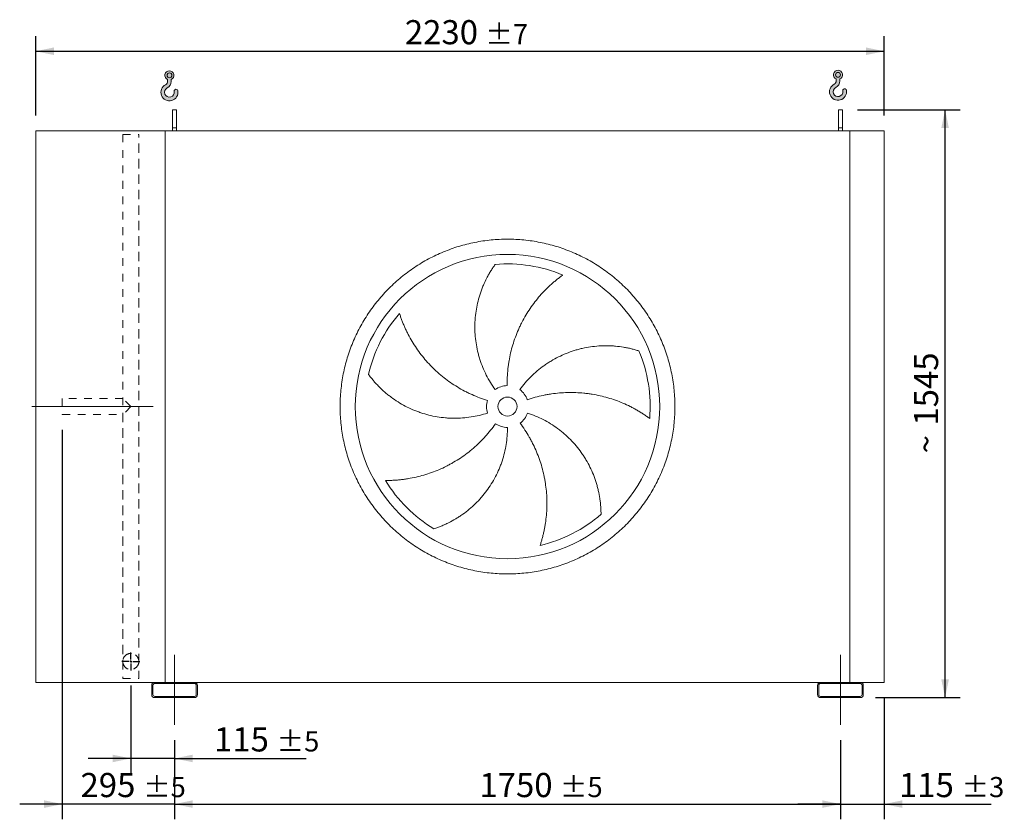
# Model space of a CAD drawing. Units: millimetres. Extents: x 117 to 8308, y 77 to 5813.
# Drawn here: x 1477 to 4065, y 1451 to 3553 of the extents above; entities that cross this region are included whole.
import ezdxf

# ---------------------------------------------------------------- set-up
doc = ezdxf.new("R2010")
doc.units = ezdxf.units.MM
doc.header["$LTSCALE"] = 40
for name, pattern in [('SLD-Center', [19.05, 15.24, -1.27, 1.27, -1.27]), ('SLD-Solid', [0]), ('SLD-Stitch', [1.016, 0.508, -0.508])]:
    doc.linetypes.add(name, pattern=pattern)
doc.layers.add('GEOMETRY', color=7, linetype='SLD-Solid')
doc.styles.add('SLDTEXTSTYLE0', font='TXT', dxfattribs={"width": 0.605})
doc.dimstyles.new('SLDDIMSTYLE0', dxfattribs={"dimtxt": 61.63964843749999, "dimasz": 47.99999999999999, "dimexe": 0, "dimexo": 0.0625, "dimgap": 15.409912109375, "dimtad": 1, "dimdec": 0, "dimrnd": 1e-09, "dimzin": 12, "dimdsep": 46, "dimtxsty": 'SLDTEXTSTYLE0', "dimsah": 1, "dimcen": 0.09, "dimadec": 0, "dimazin": 3, "dimtfac": 1, "dimtdec": 0, "dimtofl": 0, "dimtmove": 0, "dimatfit": 3, "dimfxl": 1, "dimfrac": 2, "dimtolj": 1, "dimtzin": 12, "dimarcsym": 0})
doc.dimstyles.new('SLDDIMSTYLE1', dxfattribs={"dimtxt": 61.63964843749999, "dimasz": 47.99999999999999, "dimexe": 0, "dimexo": 0.0625, "dimgap": 15.409912109375, "dimtad": 1, "dimdec": 0, "dimrnd": 1e-09, "dimzin": 12, "dimdsep": 46, "dimtxsty": 'SLDTEXTSTYLE0', "dimsah": 1, "dimcen": 0.09, "dimadec": 0, "dimazin": 3, "dimtol": 1, "dimtp": 5, "dimtm": 5, "dimtfac": 1, "dimtdec": 0, "dimtofl": 0, "dimtmove": 0, "dimatfit": 3, "dimfxl": 1, "dimfrac": 2, "dimtolj": 1, "dimarcsym": 0})
doc.dimstyles.new('SLDDIMSTYLE2', dxfattribs={"dimtxt": 61.63964843749999, "dimasz": 47.99999999999999, "dimexe": 0, "dimexo": 0.0625, "dimgap": 15.409912109375, "dimtad": 1, "dimdec": 0, "dimrnd": 1e-09, "dimzin": 12, "dimdsep": 46, "dimtxsty": 'SLDTEXTSTYLE0', "dimsah": 1, "dimcen": 0.09, "dimadec": 0, "dimazin": 3, "dimtol": 1, "dimtp": 3, "dimtm": 3, "dimtfac": 1, "dimtdec": 0, "dimtmove": 0, "dimatfit": 0, "dimfxl": 1, "dimfrac": 2, "dimtolj": 1, "dimarcsym": 0})
doc.dimstyles.new('SLDDIMSTYLE3', dxfattribs={"dimtxt": 61.63964843749999, "dimasz": 47.99999999999999, "dimexe": 0, "dimexo": 0.0625, "dimgap": 15.409912109375, "dimtad": 1, "dimdec": 0, "dimrnd": 1e-09, "dimzin": 12, "dimdsep": 46, "dimtxsty": 'SLDTEXTSTYLE0', "dimsah": 1, "dimcen": 0.09, "dimadec": 0, "dimazin": 3, "dimtol": 1, "dimtp": 7, "dimtm": 7, "dimtfac": 1, "dimtdec": 0, "dimtofl": 0, "dimtmove": 0, "dimatfit": 3, "dimfxl": 1, "dimfrac": 2, "dimtolj": 1, "dimarcsym": 0})
doc.dimstyles.new('SLDDIMSTYLE4', dxfattribs={"dimtxt": 61.63964843749999, "dimasz": 47.99999999999999, "dimexe": 0, "dimexo": 0.0625, "dimgap": 15.409912109375, "dimtad": 1, "dimdec": 0, "dimrnd": 1e-09, "dimzin": 12, "dimdsep": 46, "dimtxsty": 'SLDTEXTSTYLE0', "dimsah": 1, "dimcen": 0.09, "dimadec": 0, "dimazin": 3, "dimtol": 1, "dimtp": 5, "dimtm": 5, "dimtfac": 1, "dimtdec": 0, "dimtmove": 0, "dimatfit": 0, "dimfxl": 1, "dimfrac": 2, "dimtolj": 1, "dimarcsym": 0})

# ---------------------------------------------------------------- blocks, each defined once
blk = doc.blocks.new('HOOK')
at = {"layer": 'GEOMETRY'}
h = blk.add_hatch(color=256, dxfattribs=at)
edge = h.paths.add_edge_path(flags=0)
edge.add_arc((1120, 1120.000000000001), 1120, 116.743683950403, 370.0000000000011)
edge.add_arc((1986.630822650743, 1272.810396346903), 240.0000000000001, 10.00000000000022, 190.0000000000011)
edge.add_arc((1120, 1120.000000000001), 639.9999999999998, -243.2563160495987, 9.999999999999375, ccw=False)
edge.add_arc((400.0000000000009, 2548.845687959341), 960, 296.7436839504039, 360.0000000000008)
edge.add_line((1360.000000000001, 2548.845687959341), (1360.000000000001, 2798.93660456464))
edge.add_arc((1120, 3348.845687959341), 600, 293.5781784782027, 606.4218215217998)
edge.add_line((880.0000000000002, 2798.93660456464), (880.0000000000002, 2548.845687959341))
edge.add_arc((400.0000000000009, 2548.845687959341), 479.9999999999994, 296.74368395040307, 360, ccw=False)
edge = h.paths.add_edge_path(flags=0)
edge.add_arc((1120, 3348.845687959341), 320.0000000000006, 0, 360)
at = {"layer": 'GEOMETRY', "lineweight": 0}
for p, q in [((880.0000000000002, 2798.93660456464), (880.0000000000002, 2548.845687959341)), ((1360.000000000001, 2798.93660456464), (1360.000000000001, 2548.845687959341))]:
    blk.add_line(p, q, dxfattribs=at)
blk.add_circle((1120, 3348.845687959341), 320.0000000000006, dxfattribs=at)
for centre, radius, start, end in [((1120, 3348.845687959341), 600, 293.5781784782027, 246.4218215217989), ((1120, 1120.000000000001), 1120, 116.743683950403, 10.00000000000023), ((1120, 1120.000000000001), 639.9999999999999, 116.743683950403, 10.00000000000019), ((400.0000000000009, 2548.845687959341), 479.9999999999998, 296.7436839504039, 0), ((400.0000000000009, 2548.845687959341), 960.0000000000002, 296.7436839504039, 0), ((1986.630822650743, 1272.810396346903), 240.0000000000003, 10.00000000000024, 190.0000000000011)]:
    blk.add_arc(centre, radius, start, end, dxfattribs=at)
blk = doc.blocks.new('_D_9')
at = {"layer": 'GEOMETRY'}
for p, q in [((3748.963804919859, 1771.452102820175), (3748.963804919862, 1451.452102820142)), ((3633.96380491986, 1659.452102820173), (3633.963804919862, 1451.452102820141)), ((3633.963804919862, 1491.452102820141), (3521.963804919862, 1491.452102820139)), ((3633.963804919862, 1491.452102820141), (3748.963804919862, 1491.452102820142)), ((3748.963804919862, 1491.452102820142), (4030.231168348944, 1491.452102820145))]:
    blk.add_line(p, q, dxfattribs=at)
for points in [[(3633.963804919862, 1491.452102820141), (3585.963804919862, 1501.45210282014), (3585.963804919862, 1481.45210282014)], [(3748.963804919862, 1491.452102820142), (3796.963804919862, 1481.452102820143), (3796.963804919862, 1501.452102820143)]]:
    blk.add_solid(points, dxfattribs=at)
at = {"layer": 'GEOMETRY', "attachment_point": 1, "style": 'SLDTEXTSTYLE0'}
for s, insert, char_height in [('115', (3787.696441490805, 1573.307904295664), 63.49999999999999), ('±3', (3952.326072235262, 1562.663881442038), 52.91666666666666)]:
    blk.add_mtext(s, dxfattribs=dict(at, insert=insert, char_height=char_height))
blk = doc.blocks.new('_D_10')
at = {"layer": 'GEOMETRY'}
for p, q in [((1883.963804919864, 1659.452102820155), (1883.963804919867, 1451.452102820134)), ((3633.96380491986, 1659.452102820173), (3633.963804919862, 1451.452102820153)), ((1883.963804919866, 1491.452102820134), (3633.963804919862, 1491.452102820153))]:
    blk.add_line(p, q, dxfattribs=at)
for points in [[(1883.963804919866, 1491.452102820134), (1931.963804919866, 1481.452102820134), (1931.963804919866, 1501.452102820134)], [(3633.963804919862, 1491.452102820153), (3585.963804919862, 1501.452102820152), (3585.963804919862, 1481.452102820152)]]:
    blk.add_solid(points, dxfattribs=at)
at = {"layer": 'GEOMETRY', "attachment_point": 1, "style": 'SLDTEXTSTYLE0'}
for s, insert, char_height in [('1750', (2685.105880267153, 1573.307904295664), 63.49999999999999), ('±5', (2896.772553689013, 1562.663881442039), 52.91666666666666)]:
    blk.add_mtext(s, dxfattribs=dict(at, insert=insert, char_height=char_height))
blk = doc.blocks.new('_D_11')
at = {"layer": 'GEOMETRY'}
for p, q in [((1768.96380491986, 1802.852102820154), (1768.96380491987, 1571.45210282013)), ((1883.963804919865, 1659.452102820155), (1883.963804919869, 1571.452102820135)), ((1768.963804919869, 1611.45210282013), (1656.963804919869, 1611.452102820125)), ((1883.963804919868, 1611.452102820135), (1768.963804919869, 1611.45210282013)), ((1883.963804919868, 1611.452102820135), (2230.147288855937, 1611.45210282015))]:
    blk.add_line(p, q, dxfattribs=at)
for points in [[(1768.963804919869, 1611.45210282013), (1720.963804919868, 1621.452102820128), (1720.963804919869, 1601.452102820128)], [(1883.963804919868, 1611.452102820135), (1931.963804919868, 1601.452102820137), (1931.963804919867, 1621.452102820137)]]:
    blk.add_solid(points, dxfattribs=at)
at = {"layer": 'GEOMETRY', "attachment_point": 1, "style": 'SLDTEXTSTYLE0'}
for s, insert, char_height in [('115', (1987.612561997799, 1693.307904295665), 63.49999999999999), ('±5', (2152.242192742257, 1682.663881442046), 52.91666666666666)]:
    blk.add_mtext(s, dxfattribs=dict(at, insert=insert, char_height=char_height))
blk = doc.blocks.new('_D_12')
at = {"layer": 'GEOMETRY'}
for p, q in [((1588.963804919853, 2475.452102820152), (1588.963804919898, 1451.452102820137)), ((1883.963804919865, 1659.452102820155), (1883.963804919875, 1451.45210282015)), ((1588.963804919897, 1491.452102820137), (1476.963804919897, 1491.452102820132)), ((1883.963804919873, 1491.45210282015), (1588.963804919897, 1491.452102820137)), ((1883.963804919873, 1491.45210282015), (1995.963804919873, 1491.452102820155))]:
    blk.add_line(p, q, dxfattribs=at)
for points in [[(1588.963804919897, 1491.452102820137), (1540.963804919896, 1501.452102820135), (1540.963804919897, 1481.452102820135)], [(1883.963804919873, 1491.45210282015), (1931.963804919873, 1481.452102820152), (1931.963804919872, 1501.452102820152)]]:
    blk.add_solid(points, dxfattribs=at)
at = {"layer": 'GEOMETRY', "attachment_point": 1, "style": 'SLDTEXTSTYLE0'}
for s, insert, char_height in [('295', (1636.736095958247, 1573.307904295665), 63.49999999999999), ('±5', (1801.365726702704, 1562.663881442046), 52.91666666666666)]:
    blk.add_mtext(s, dxfattribs=dict(at, insert=insert, char_height=char_height))
blk = doc.blocks.new('_D_13')
at = {"layer": 'GEOMETRY'}
for p, q in [((3678.963804919842, 3316.452102820174), (3948.963804919851, 3316.452102820177)), ((3908.963804919867, 1771.452102820176), (3908.963804919851, 3316.452102820177)), ((3725.963804919859, 1771.452102820174), (3948.963804919867, 1771.452102820177))]:
    blk.add_line(p, q, dxfattribs=at)
for points in [[(3908.963804919851, 3316.452102820177), (3898.963804919851, 3268.452102820177), (3918.963804919851, 3268.452102820177)], [(3908.963804919867, 1771.452102820176), (3918.963804919867, 1819.452102820176), (3898.963804919867, 1819.452102820176)]]:
    blk.add_solid(points, dxfattribs=at)
at = {"layer": 'GEOMETRY', "char_height": 63.49999999999999, "attachment_point": 1, "rotation": 90.0000000000006, "style": 'SLDTEXTSTYLE0'}
for s, insert in [('1545', (3827.10800344434, 2486.331724609032)), ('~', (3827.108003444341, 2413.424319634929))]:
    blk.add_mtext(s, dxfattribs=dict(at, insert=insert))
blk = doc.blocks.new('_D_14')
at = {"layer": 'GEOMETRY'}
for p, q in [((1518.963804919843, 3301.452102820152), (1518.963804919841, 3510.452102820178)), ((3748.963804919842, 3301.452102820175), (3748.96380491984, 3510.452102820201)), ((1518.963804919841, 3470.452102820178), (3748.963804919841, 3470.452102820201))]:
    blk.add_line(p, q, dxfattribs=at)
for points in [[(1518.963804919841, 3470.452102820178), (1566.963804919841, 3460.452102820179), (1566.963804919841, 3480.452102820179)], [(3748.963804919841, 3470.452102820201), (3700.963804919841, 3480.4521028202), (3700.963804919841, 3460.4521028202)]]:
    blk.add_solid(points, dxfattribs=at)
at = {"layer": 'GEOMETRY', "attachment_point": 1, "style": 'SLDTEXTSTYLE0'}
for s, insert, char_height in [('2230', (2489.177920152079, 3552.30790429571), 63.49999999999999), ('±7', (2700.844593573938, 3541.663881442085), 52.91666666666666)]:
    blk.add_mtext(s, dxfattribs=dict(at, insert=insert, char_height=char_height))
blk = doc.blocks.new('SW_CENTERMARKSYMBOL_2')
at = {"layer": 'GEOMETRY', "color": 0}
for p, q in [((-5.000000000000004, -2.775557561562891e-13), (-23.60000000000029, 0)), ((0, 0), (-2.50000000000028, 0)), ((0, 5.000000000000004), (0, 23.59999999999973)), ((0, 0), (0, 2.499999999999725)), ((0, 0), (0, -2.50000000000028)), ((0, 0), (2.50000000000028, 0)), ((5.000000000000004, 0), (23.59999999999973, 0)), ((0, -5.000000000000004), (0, -23.60000000000029))]:
    blk.add_line(p, q, dxfattribs=at)

msp = doc.modelspace()

# ---------------------------------------------------------------- linework, layer by layer
at = {"color": 7, "linetype": 'SLD-Solid', "lineweight": 15}
for p, q in [((1888.963804919843, 3316.452102820155), (1878.963804919842, 3316.452102820155)), ((1878.963804919843, 3269.002158499511), (1878.963804919842, 3316.452102820155)), ((1888.963804919843, 3269.002158499512), (1888.963804919843, 3316.452102820155)), ((3638.963804919842, 3316.452102820173), (3628.963804919842, 3316.452102820173)), ((3628.963804919844, 3269.00215849953), (3628.963804919842, 3316.452102820173)), ((3638.963804919843, 3269.00215849953), (3638.963804919842, 3316.452102820173)), ((1518.963804919858, 1811.452102820151), (1518.963804919843, 3261.452102820151)), ((1858.963804919843, 3261.452102820155), (1518.963804919843, 3261.452102820151)), ((3658.963804919844, 3261.452102820174), (1858.963804919843, 3261.452102820155)), ((1858.963804919859, 1811.452102820155), (1858.963804919843, 3261.452102820155)), ((1888.963804919843, 3269.002158499512), (1878.963804919843, 3269.002158499511)), ((1878.963804919843, 3261.452102820155), (1878.963804919843, 3269.002158499511)), ((1888.963804919843, 3261.452102820155), (1888.963804919843, 3269.002158499512)), ((3638.963804919843, 3269.00215849953), (3628.963804919844, 3269.00215849953)), ((3628.963804919844, 3261.452102820173), (3628.963804919844, 3269.00215849953)), ((3638.963804919843, 3261.452102820173), (3638.963804919843, 3269.00215849953)), ((3658.963804919859, 1811.452102820174), (3658.963804919844, 3261.452102820174)), ((3748.963804919844, 3261.452102820174), (3658.963804919843, 3261.452102820174)), ((3748.963804919858, 1811.452102820174), (3748.963804919844, 3261.452102820174)), ((1831.963804919858, 1811.452102820154), (1518.963804919858, 1811.452102820151)), ((1935.963804919859, 1811.452102820155), (1831.963804919858, 1811.452102820154)), ((3581.963804919858, 1811.452102820173), (1935.963804919859, 1811.452102820155)), ((3685.963804919858, 1811.452102820174), (3581.963804919858, 1811.452102820173)), ((3748.963804919858, 1811.452102820174), (3685.963804919858, 1811.452102820174)), ((1823.963804919859, 1803.452102820154), (1823.963804919859, 1779.452102820154)), ((1826.963804919859, 1803.452102820154), (1826.963804919859, 1779.452102820154)), ((1935.963804919859, 1808.452102820155), (1831.963804919858, 1808.452102820154)), ((1940.963804919859, 1779.452102820155), (1940.963804919859, 1803.452102820155)), ((1943.963804919859, 1779.452102820155), (1943.963804919859, 1803.452102820155)), ((3573.963804919858, 1803.452102820173), (3573.963804919858, 1779.452102820173)), ((3576.963804919859, 1803.452102820173), (3576.963804919859, 1779.452102820173)), ((3685.963804919858, 1808.452102820174), (3581.963804919858, 1808.452102820173)), ((3690.963804919859, 1779.452102820174), (3690.963804919859, 1803.452102820174)), ((3693.963804919859, 1779.452102820174), (3693.963804919859, 1803.452102820174)), ((1831.963804919858, 1774.452102820154), (1935.963804919859, 1774.452102820155)), ((1831.963804919858, 1771.452102820154), (1935.963804919859, 1771.452102820155)), ((3581.963804919859, 1774.452102820173), (3685.963804919858, 1774.452102820174)), ((3581.963804919859, 1771.452102820173), (3685.963804919858, 1771.452102820173))]:
    msp.add_line(p, q, dxfattribs=at)
at = {"color": 7, "linetype": 'SLD-Stitch', "lineweight": 15}
for p, q in [((1747.863804919843, 3251.452102820154), (1790.063804919844, 3251.452102820154)), ((1747.863804919843, 3251.452102820154), (1747.863804919858, 1866.452102820153)), ((1747.963804919843, 3251.452102820154), (1789.963804919844, 3251.452102820154)), ((1747.963804919843, 3251.452102820154), (1747.96380491985, 2557.452102820153)), ((1789.963804919858, 1821.452102820154), (1789.963804919844, 3251.452102820154)), ((1790.063804919858, 1866.452102820154), (1790.063804919844, 3251.452102820154)), ((1588.96380491985, 2557.452102820152), (1588.963804919851, 2515.452102820152)), ((1747.96380491985, 2557.452102820153), (1588.96380491985, 2557.452102820152)), ((1768.963804919851, 2536.452102820154), (1747.96380491985, 2557.452102820153)), ((1768.963804919851, 2536.452102820154), (1747.963804919851, 2515.452102820153)), ((1588.963804919851, 2515.452102820152), (1747.963804919851, 2515.452102820153)), ((1747.963804919851, 2515.452102820153), (1747.963804919858, 1821.452102820154)), ((1747.863804919858, 1866.452102820153), (1747.863804919858, 1821.452102820154)), ((1790.063804919859, 1821.452102820154), (1790.063804919858, 1866.452102820154)), ((1747.863804919858, 1821.452102820154), (1790.063804919859, 1821.452102820154)), ((1747.963804919858, 1821.452102820154), (1789.963804919858, 1821.452102820154))]:
    msp.add_line(p, q, dxfattribs=at)
at = {"color": 7, "linetype": 'SLD-Solid', "lineweight": 15}
for radius in [400.0000000000005, 25.00000000000045]:
    msp.add_circle((2758.963804919851, 2536.452102820164), radius, dxfattribs=at)
at = {"color": 7, "linetype": 'SLD-Stitch', "lineweight": 15}
msp.add_circle((1768.963804919858, 1866.452102820154), 21.09999999999945, dxfattribs=at)
at = {"color": 7, "linetype": 'SLD-Solid', "lineweight": 15}
for centre, radius, start, end in [((2758.963804919851, 2536.452102820164), 375.0000000000004, 67.20582513007011, 94.95167451904261), ((2758.963804919851, 2536.452102820164), 375.0000000000007, 139.2058251300701, 166.9516745190426), ((2758.963804919851, 2536.452102820164), 375.0000000000003, 355.2058251300707, 22.95167451904248), ((2758.963804919851, 2536.452102820164), 54.99999999999963, 91.00000000000085, 126.0000000000011), ((2758.963804919851, 2536.452102820164), 54.99999999999983, 19.00000000000016, 54.00000000000063), ((2758.963804919851, 2536.452102820164), 55.00000000000021, 163.0000000000007, 198.0000000000017), ((2758.963804919851, 2536.452102820164), 54.99999999999992, 307.0000000000008, 342.0000000000008), ((2758.963804919851, 2536.452102820164), 55.00000000000045, 235.0000000000013, 270.0000000000013), ((2758.963804919851, 2536.452102820164), 375.0000000000014, 211.2058251300708, 238.9516745190433), ((2758.963804919851, 2536.452102820164), 375.000000000001, 283.2058251300708, 310.9516745190433), ((1831.963804919858, 1803.452102820154), 8, 90, 180), ((1935.963804919859, 1803.452102820155), 8.000000000000227, 1.628443996909274e-12, 90), ((3581.963804919859, 1803.452102820173), 8.000000000000455, 90.00000000000325, 180.0000000000024), ((3685.963804919858, 1803.452102820174), 8.000000000000455, 1.628443996909228e-12, 90), ((1831.963804919858, 1803.452102820154), 5, 90, 180), ((1935.963804919859, 1803.452102820155), 5, 2.605510395054913e-12, 90), ((3581.963804919859, 1803.452102820173), 5, 90.00000000000522, 180.0000000000034), ((3685.963804919858, 1803.452102820174), 5.000000000000455, 2.605510395054676e-12, 90), ((1831.963804919858, 1779.452102820154), 8.000000000000227, 180, 270.0000000000008), ((1831.963804919858, 1779.452102820154), 5, 180, 270.0000000000008), ((1935.963804919859, 1779.452102820155), 5, 270.0000000000008, 0), ((1935.963804919859, 1779.452102820155), 8.000000000000227, 270.0000000000008, 0), ((3581.963804919859, 1779.452102820173), 8.000000000000455, 180, 270.0000000000008), ((3581.963804919859, 1779.452102820173), 5, 180, 270.0000000000008), ((3685.963804919858, 1779.452102820174), 5.000000000000455, 270.0000000000008, 0), ((3685.963804919858, 1779.452102820174), 8.000000000000455, 270.0000000000008, 0)]:
    msp.add_arc(centre, radius, start, end, dxfattribs=at)
at = {"color": 7, "linetype": 'SLD-Stitch', "lineweight": 15}
for start, end in [(0, 180.0000000000027), (180.0000000000027, 0)]:
    msp.add_arc((1768.963804919858, 1866.452102820154), 21.10000000000059, start, end, dxfattribs=at)
at = {"color": 7, "linetype": 'SLD-Solid', "lineweight": 15}
for points, knots in [([(2318.963804919851, 2536.452102820159), (2318.963844515597, 2550.851477906558), (2320.36851294926, 2579.650051757877), (2326.729449685785, 2622.428776078905), (2337.223321717545, 2664.385504908136), (2351.807848659718, 2705.101260030961), (2370.285507985172, 2744.204789810145), (2392.5330565849, 2781.292899671679), (2418.284390544294, 2816.040254489323), (2447.339990710812, 2848.075445053739), (2479.375392467154, 2877.131303216395), (2514.122453109582, 2902.882480167743), (2551.210820316719, 2925.130241327658), (2590.314031342331, 2943.6078013813), (2631.03007886479, 2958.192496548918), (2672.986725795574, 2968.686357436717), (2715.765758756953, 2975.047504952948), (2758.963471178373, 2977.1543934867), (2802.161515334789, 2975.047538020547), (2844.940229384774, 2968.686487656706), (2886.897208127709, 2958.192594483263), (2927.612961820075, 2943.608056817304), (2966.716491986098, 2925.130400365229), (3003.804601739542, 2902.882850999337), (3038.551956588394, 2877.131517242756), (3070.587147142053, 2848.075917027312), (3099.643005313349, 2816.040515282269), (3125.394182260621, 2781.293454639464), (3147.641943424112, 2744.205087427742), (3166.119503475547, 2705.101876411678), (3180.704198644285, 2664.385828884361), (3191.198059532464, 2622.429181964524), (3197.55920705273, 2579.650148993744), (3199.666095586071, 2536.452436578904), (3197.559240121775, 2493.254392411906), (3191.198189758223, 2450.475678365679), (3180.704296584716, 2408.51869961591), (3166.119758920691, 2367.802945928589), (3147.642102466315, 2328.699415759511), (3125.394553105741, 2291.611306010411), (3099.643219347309, 2256.86395115602), (3070.587619134578, 2224.8287606058), (3038.552217385525, 2195.772902429391), (3003.80515674326, 2170.021725482574), (2966.716789529012, 2147.773964314442), (2927.613578507398, 2129.296404263353), (2886.897530979726, 2114.711709093356), (2844.940884052263, 2104.217848205439), (2802.161851086127, 2097.856700686035), (2758.96413866273, 2095.74981215406), (2715.766094503012, 2097.856667618913), (2672.987380448933, 2104.217717985019), (2631.03040170777, 2114.711611158085), (2590.314648016095, 2129.296148824115), (2551.211117855188, 2147.77380527718), (2514.12300810349, 2170.0213546393), (2479.375653248806, 2195.772688394179), (2447.340462707717, 2224.828288617004), (2418.284604477898, 2256.863690355125), (2392.533427736366, 2291.610751030705), (2370.285665807809, 2328.699118136856), (2351.808108627977, 2367.802329537527), (2337.223402732378, 2408.518375634297), (2326.729520706818, 2450.475272469504), (2320.368259553552, 2493.254295169745), (2318.963765324556, 2522.052892372594), (2318.963804919851, 2536.45210282016)], [0, 0, 0, 0, 0.01562508933041163, 0.03124999736209664, 0.04687481606965491, 0.06249999736210771, 0.07812481607234015, 0.09374999736211341, 0.1093748160767358, 0.1249999973621413, 0.1406248160741528, 0.1562499973620793, 0.1718748160698775, 0.1874999973620907, 0.2031248160716376, 0.2187499973620872, 0.2343748160708251, 0.2499999973620732, 0.2656248160674091, 0.2812499973620453, 0.2968748160644785, 0.3124999973620364, 0.3281248160665282, 0.3437499973620559, 0.3593748160689867, 0.3749999973620506, 0.390624816066713, 0.4062499973620247, 0.4218748160641967, 0.4374999973620176, 0.4531248160607936, 0.4687499973619828, 0.4843748160592855, 0.4999999973619937, 0.5156248160600372, 0.531249997361981, 0.5468748160601954, 0.5624999973619864, 0.5781248160604482, 0.5937499973619742, 0.609374816061921, 0.624999997361991, 0.6406248160618135, 0.6562499973619641, 0.6718748160633857, 0.6874999973619971, 0.7031248160659889, 0.7187499973619801, 0.7343748160672453, 0.7499999973620002, 0.7656248160693075, 0.7812499973619907, 0.7968748160691245, 0.8124999973619891, 0.8281248160657838, 0.8437499973619491, 0.8593748160662862, 0.8749999973619849, 0.8906248160723986, 0.9062499973619991, 0.9218748160690905, 0.9374999973619439, 0.9531248160646755, 0.9687499973619473, 0.9843750893229298, 1, 1, 1, 1]), ([(2726.635616043764, 2580.948037510786), (2722.194381148067, 2587.060872925789), (2718.03228783056, 2593.308923370071), (2710.248190732573, 2606.066417242442), (2706.626229294769, 2612.575881706214), (2699.915224877593, 2625.852429121093), (2696.826189720683, 2632.619516804888), (2691.183994097275, 2646.412343105293), (2688.630808878143, 2653.438071293674), (2685.782585357912, 2662.385592148925), (2685.229564514886, 2664.18536314807), (2684.162320203702, 2667.787472393812), (2683.647794268059, 2669.590608620325), (2682.160923831823, 2675.006172912516), (2681.245262885872, 2678.624754353998), (2678.721281359045, 2689.504486671329), (2677.335619916023, 2696.789596573246), (2675.146978494505, 2711.421165438765), (2674.344020440436, 2718.767631595824), (2673.320264932812, 2733.520211872558), (2673.099458670449, 2740.926332595251), (2673.193529422727, 2750.220600976582), (2673.230873851841, 2752.081286816114), (2673.342886581353, 2755.806310748636), (2673.417520380389, 2757.66825555438), (2673.696154248835, 2763.235516997891), (2673.955050157226, 2766.928967415491), (2674.946555430382, 2777.955438770616), (2675.893694304019, 2785.234692143992), (2678.343366106122, 2799.648630053993), (2679.845956777129, 2806.783332768635), (2683.398342377534, 2820.90326224809), (2685.448194074047, 2827.888535620379), (2688.932408209255, 2838.247123898457), (2690.16272837605, 2841.681702095875), (2692.757673849764, 2848.502407181858), (2694.115064057701, 2851.869707024441), (2698.359860730177, 2861.84171787239), (2701.42013631689, 2868.31707777683), (2706.32594721796, 2877.760080653215), (2708.013747815472, 2880.862624717844), (2711.488168315771, 2886.973653371145), (2713.274826992404, 2889.982169307963), (2716.938945151285, 2895.899267743392), (2718.816480682499, 2898.807915193088), (2722.650892163595, 2904.515957013652), (2724.607939798214, 2907.315504724011), (2726.595498933505, 2910.052548172649)], [0, 0, 0, 0, 0.06249999999999956, 0.06249999999999956, 0.1249999999999992, 0.1249999999999992, 0.1874999999999988, 0.1874999999999988, 0.2499999999999984, 0.2499999999999984, 0.2656249999999986, 0.2656249999999986, 0.2812499999999987, 0.2812499999999987, 0.3124999999999988, 0.3124999999999988, 0.3749999999999989, 0.3749999999999989, 0.4374999999999989, 0.4374999999999989, 0.4999999999999989, 0.4999999999999989, 0.5156249999999991, 0.5156249999999991, 0.5312499999999993, 0.5312499999999993, 0.5624999999999993, 0.5624999999999993, 0.6249999999999994, 0.6249999999999994, 0.6875, 0.6875, 0.7500000000000006, 0.7500000000000006, 0.7812500000000004, 0.7812500000000004, 0.8125000000000003, 0.8125000000000003, 0.8750000000000003, 0.8750000000000003, 0.9062500000000002, 0.9062500000000002, 0.9375000000000001, 0.9375000000000001, 0.96875, 0.96875, 1, 1, 1, 1]), ([(2904.247002698864, 2882.165557060962), (2901.666241413206, 2880.318454167409), (2899.072112197165, 2878.408554017391), (2893.884801511968, 2874.475202019989), (2891.291364537541, 2872.451621156767), (2886.121889464972, 2868.297357253019), (2883.545741047897, 2866.166620931626), (2878.422064928095, 2861.801893336567), (2875.874482427235, 2859.567876922617), (2870.816136340384, 2854.998867270308), (2868.305342597719, 2852.66386106608), (2863.32692598644, 2847.894102640523), (2860.857716555281, 2845.457744687911), (2853.532602881193, 2838.009914430625), (2848.795010598199, 2832.896547008656), (2839.624269140607, 2822.384501576756), (2835.190986698213, 2816.985765820108), (2826.638422304613, 2805.908524078425), (2822.519072567137, 2800.22999470392), (2810.646417491303, 2782.776917263001), (2803.377018132593, 2770.586712974814), (2795.981864325364, 2756.23010024633), (2795.171171229692, 2754.626056691834), (2793.577322248489, 2751.411260668656), (2792.793440134247, 2749.799114561567), (2790.480752279345, 2744.948539624392), (2788.990896746852, 2741.695978111018), (2784.676090560039, 2731.882474074373), (2782.005769446823, 2725.26576986596), (2774.609807665523, 2705.196090387431), (2770.496962450949, 2691.524425540606), (2765.57830323534, 2670.577013177752), (2764.147720556274, 2663.521004861696), (2762.323567839302, 2652.824362662829), (2761.768637581581, 2649.23554638985), (2760.772309960589, 2642.053393054661), (2760.330379393716, 2638.45781854306), (2758.400787083927, 2620.457625813807), (2757.750080319852, 2605.986338584335), (2758.0039225658, 2591.443726053766)], [0, 0, 0, 0, 0.03124999999999966, 0.03124999999999966, 0.06249999999999932, 0.06249999999999932, 0.09374999999999897, 0.09374999999999897, 0.1249999999999986, 0.1249999999999986, 0.1562499999999983, 0.1562499999999983, 0.1874999999999979, 0.1874999999999979, 0.2499999999999979, 0.2499999999999979, 0.3124999999999986, 0.3124999999999986, 0.3749999999999991, 0.3749999999999991, 0.5000000000000001, 0.5000000000000001, 0.5156250000000001, 0.5156250000000001, 0.5312500000000002, 0.5312500000000002, 0.5625000000000002, 0.5625000000000002, 0.6250000000000003, 0.6250000000000003, 0.7500000000000004, 0.7500000000000004, 0.8125000000000004, 0.8125000000000004, 0.8437500000000003, 0.8437500000000003, 0.8750000000000002, 0.8750000000000002, 1, 1, 1, 1]), ([(2475.065748604085, 2781.455967320564), (2476.024948751573, 2778.43073129837), (2477.03974172136, 2775.373376199428), (2479.177614612543, 2769.224477958168), (2480.300738279821, 2766.13265194781), (2482.654222386469, 2759.932450848842), (2483.88459940853, 2756.823954375998), (2486.452399034971, 2750.602273812183), (2487.789828615631, 2747.489029836318), (2490.572100114207, 2741.266355198715), (2492.016945044474, 2738.156891849604), (2495.01483953829, 2731.948199878054), (2496.56892596825, 2728.846966146715), (2501.388648855681, 2719.57886293365), (2504.787753734692, 2713.493027489488), (2511.951388080876, 2701.522733382888), (2515.715931286427, 2695.638130130528), (2523.608126484323, 2684.081102083981), (2527.735779774266, 2678.408605593476), (2540.665790617072, 2661.723742084494), (2550.012995899581, 2651.043152164888), (2561.381717784481, 2639.573505632758), (2562.656735915621, 2638.306813963346), (2565.221662200365, 2635.797546899171), (2566.512671365844, 2634.553850161908), (2570.411182417773, 2630.855443219271), (2573.044161561016, 2628.433409623873), (2581.044010083596, 2621.297245561664), (2586.511695132982, 2616.712945219187), (2603.313616700824, 2603.477095542288), (2615.045203575462, 2595.340770521387), (2633.447427315514, 2584.189741214645), (2639.716015643842, 2580.648749753508), (2649.325432719673, 2575.608433203116), (2652.567116941546, 2573.97165794738), (2659.089868505157, 2570.804686634291), (2662.372899018742, 2569.273292060291), (2678.895822792528, 2561.875775264909), (2692.457755362842, 2556.785042672352), (2706.367043341884, 2552.532546579914)], [0, 0, 0, 0, 0.03124999999999978, 0.03124999999999978, 0.06249999999999957, 0.06249999999999957, 0.09374999999999936, 0.09374999999999936, 0.1249999999999991, 0.1249999999999991, 0.1562499999999989, 0.1562499999999989, 0.1874999999999987, 0.1874999999999987, 0.2499999999999985, 0.2499999999999985, 0.3124999999999983, 0.3124999999999983, 0.3749999999999981, 0.3749999999999981, 0.4999999999999978, 0.4999999999999978, 0.5156249999999981, 0.5156249999999981, 0.5312499999999984, 0.5312499999999984, 0.562499999999999, 0.562499999999999, 0.6249999999999996, 0.6249999999999996, 0.7499999999999999, 0.7499999999999999, 0.8125000000000001, 0.8125000000000001, 0.8437500000000002, 0.8437500000000002, 0.8750000000000003, 0.8750000000000003, 1, 1, 1, 1]), ([(2791.291993795936, 2580.948037510786), (2795.733228691633, 2587.06087292579), (2800.389320213525, 2592.950012665829), (2810.116999603295, 2604.295411346539), (2815.188620561905, 2609.751636517318), (2825.741553080495, 2620.236859776982), (2831.222871558803, 2625.265851888745), (2842.597094556709, 2634.894116529885), (2848.489981509488, 2639.493409377918), (2856.119430052032, 2644.967166918496), (2857.660221149868, 2646.049280819621), (2860.756233991133, 2648.177403448782), (2862.312121190966, 2649.223946429843), (2867.003160667239, 2652.311545647528), (2870.161681333521, 2654.300594117841), (2879.728968464187, 2660.063065376243), (2886.229326773988, 2663.63213048659), (2899.468448293318, 2670.235055606171), (2906.207225119255, 2673.268896986937), (2919.921404873669, 2678.801344349947), (2926.896811359919, 2681.29996075031), (2935.765255329307, 2684.082581028476), (2937.546412785014, 2684.622047911429), (2941.123734906399, 2685.666613174722), (2942.917612759142, 2686.171004801376), (2948.298495633471, 2687.626386643302), (2951.891178956208, 2688.521500949505), (2962.68436836966, 2690.985890435251), (2969.90003173216, 2692.334520836376), (2984.365491524431, 2694.458896276257), (2991.615323085951, 2695.234592015909), (3006.141921548112, 2696.219370710779), (3013.418750317101, 2696.428414079763), (3024.347034578406, 2696.315709337965), (3027.993702393848, 2696.206948357717), (3035.282460662454, 2695.8467223407), (3038.904409762311, 2695.5963204148), (3049.700069969282, 2694.640799699201), (3056.804180365521, 2693.731300915965), (3067.300988724121, 2691.983645857525), (3070.773242541627, 2691.337190942822), (3077.658831143813, 2689.921232392644), (3081.072207724128, 2689.151701568163), (3087.831977529195, 2687.495402090621), (3091.178456026521, 2686.608581181685), (3097.792024706338, 2684.725721083589), (3101.059313776853, 2683.729565997049), (3104.276586334194, 2682.68507786988)], [0, 0, 0, 0, 0.06250000000000186, 0.06250000000000186, 0.1250000000000037, 0.1250000000000037, 0.1875000000000055, 0.1875000000000055, 0.2500000000000073, 0.2500000000000073, 0.265625000000008, 0.265625000000008, 0.2812500000000089, 0.2812500000000089, 0.3125000000000105, 0.3125000000000105, 0.3750000000000152, 0.3750000000000152, 0.43750000000002, 0.43750000000002, 0.5000000000000246, 0.5000000000000246, 0.5156250000000249, 0.5156250000000249, 0.5312500000000251, 0.5312500000000251, 0.5625000000000239, 0.5625000000000239, 0.6250000000000192, 0.6250000000000192, 0.6875000000000144, 0.6875000000000144, 0.7500000000000098, 0.7500000000000098, 0.7812500000000074, 0.7812500000000074, 0.8125000000000052, 0.8125000000000052, 0.875000000000002, 0.875000000000002, 0.9062500000000016, 0.9062500000000016, 0.937500000000001, 0.937500000000001, 0.9687500000000006, 0.9687500000000006, 1, 1, 1, 1]), ([(2706.655696523618, 2519.456168129541), (2699.469627510358, 2517.121272768644), (2692.241220853898, 2515.093640566595), (2677.702704885842, 2511.632806710278), (2670.392588652728, 2510.19965182667), (2655.692027305672, 2507.91978612265), (2648.301580107951, 2507.073084204325), (2633.440288443603, 2505.969255017758), (2625.969446245826, 2505.712100985862), (2616.579698760223, 2505.768215448878), (2614.697121984908, 2505.798421197191), (2610.941515885032, 2505.89652451309), (2609.06763416888, 2505.964381006359), (2603.457658226146, 2506.223784589508), (2599.733227973094, 2506.471142441091), (2588.606034471873, 2507.4327155433), (2581.249290293384, 2508.366095964117), (2566.657513986368, 2510.805977712161), (2559.422481791478, 2512.312502113659), (2545.075586337182, 2515.897650783431), (2537.963714075862, 2517.976268714477), (2529.153409028729, 2520.937822196537), (2527.395331699504, 2521.548322404801), (2523.887237252129, 2522.805948540713), (2522.139485623902, 2523.452302089187), (2516.93080795069, 2525.437677043606), (2513.498131098886, 2526.825240631243), (2503.31772564427, 2531.17558521894), (2496.687426297744, 2534.325780815283), (2483.735946940455, 2541.109708915514), (2477.414767484796, 2544.743501953137), (2465.08366406483, 2552.485319595323), (2459.073713316184, 2556.593412591122), (2450.298791814519, 2563.108076964239), (2447.412503679201, 2565.339524007511), (2441.727509912304, 2569.915177594905), (2438.944474096946, 2572.246685273833), (2430.7722425089, 2579.365247629648), (2425.55948644019, 2584.276738923216), (2418.094635960832, 2591.860490715124), (2415.665500278821, 2594.424423313363), (2410.927221637029, 2599.617205277504), (2408.618060845167, 2602.246101206635), (2404.122840601085, 2607.559368632051), (2401.936742877134, 2610.24383252619), (2397.692970819488, 2615.6544564786), (2395.63520370477, 2618.380827203269), (2393.64631024769, 2621.116901210381)], [0, 0, 0, 0, 0.06250000000000325, 0.06250000000000325, 0.1250000000000065, 0.1250000000000065, 0.1875000000000097, 0.1875000000000097, 0.250000000000013, 0.250000000000013, 0.2656250000000133, 0.2656250000000133, 0.2812500000000136, 0.2812500000000136, 0.3125000000000133, 0.3125000000000133, 0.3750000000000117, 0.3750000000000117, 0.4375000000000101, 0.4375000000000101, 0.5000000000000085, 0.5000000000000085, 0.5156250000000085, 0.5156250000000085, 0.5312500000000087, 0.5312500000000087, 0.5625000000000085, 0.5625000000000085, 0.6250000000000077, 0.6250000000000077, 0.6875000000000069, 0.6875000000000069, 0.750000000000006, 0.750000000000006, 0.7812500000000054, 0.7812500000000054, 0.8125000000000049, 0.8125000000000049, 0.8750000000000029, 0.8750000000000029, 0.9062500000000022, 0.9062500000000022, 0.9375000000000016, 0.9375000000000016, 0.9687500000000008, 0.9687500000000008, 1, 1, 1, 1]), ([(3132.65181545732, 2505.110903408708), (3130.097617118445, 2506.994567061969), (3127.479564121936, 2508.871538953082), (3122.135756917095, 2512.58949197023), (3119.409801051941, 2514.430676228133), (3113.86140564645, 2518.063401036347), (3111.038881342574, 2519.855030041507), (3105.304475726747, 2523.37916059994), (3102.392553571412, 2525.11170650056), (3096.484052264302, 2528.510577878109), (3093.487451462327, 2530.176928029066), (3087.412726292584, 2533.437747175494), (3084.332584508825, 2535.033228883359), (3074.985692399352, 2539.698319854981), (3068.658594464612, 2542.6239204354), (3055.827130195597, 2548.097413173802), (3049.322667758919, 2550.645414232274), (3036.144697074806, 2555.356330380862), (3029.471145635555, 2557.519302711809), (3009.203430419181, 2563.417571154018), (2995.363489255192, 2566.564200493719), (2979.42431096539, 2569.160972396328), (2977.648256946681, 2569.436310629626), (2974.098277818618, 2569.958724484578), (2972.322802863364, 2570.20606013283), (2966.994972111737, 2570.906646899315), (2963.441211611087, 2571.318486928948), (2952.774666210188, 2572.389571947776), (2945.656631951957, 2572.884524195949), (2924.283754623777, 2573.7166298118), (2910.010289616065, 2573.403401274567), (2888.568167301689, 2571.608217764705), (2881.415430253981, 2570.788356261618), (2870.678624798391, 2569.217784367614), (2867.09397481586, 2568.63654918727), (2859.955458918546, 2567.364705626799), (2856.399300293966, 2566.673912943547), (2838.683822888301, 2562.946698828201), (2824.719731421079, 2559.093684051983), (2810.967326577813, 2554.358351315308)], [0, 0, 0, 0, 0.03124999999999724, 0.03124999999999724, 0.06249999999999448, 0.06249999999999448, 0.09374999999999171, 0.09374999999999171, 0.124999999999989, 0.124999999999989, 0.1562499999999862, 0.1562499999999862, 0.1874999999999834, 0.1874999999999834, 0.2499999999999779, 0.2499999999999779, 0.3124999999999724, 0.3124999999999724, 0.3749999999999669, 0.3749999999999669, 0.499999999999956, 0.499999999999956, 0.5156249999999564, 0.5156249999999564, 0.5312499999999566, 0.5312499999999566, 0.5624999999999588, 0.5624999999999588, 0.624999999999965, 0.624999999999965, 0.7499999999999776, 0.7499999999999776, 0.8124999999999838, 0.8124999999999838, 0.8437499999999869, 0.8437499999999869, 0.87499999999999, 0.87499999999999, 1, 1, 1, 1]), ([(2811.271913316084, 2519.456168129542), (2818.457982329345, 2517.121272768645), (2825.49769846211, 2514.512910848205), (2839.293832054637, 2508.767258976432), (2846.050227622919, 2505.629927118474), (2859.283303017568, 2498.833604057698), (2865.759979297235, 2495.174604428127), (2878.431831328969, 2487.332372928625), (2884.62702097678, 2483.149164044543), (2892.190503011722, 2477.584611395545), (2893.695785122773, 2476.453623566995), (2896.676470599465, 2474.166766438302), (2898.152587707265, 2473.010429344773), (2902.538679982405, 2469.503106312749), (2905.406414054288, 2467.113824431191), (2913.843304207996, 2459.795495210747), (2919.246408025527, 2454.716188855085), (2929.617276527183, 2444.165452138638), (2934.58502770228, 2438.694003071368), (2944.084612425958, 2427.360663305944), (2948.616456982169, 2421.498772443524), (2954.003386030298, 2413.924257971884), (2955.066857448127, 2412.396981001822), (2957.165751378339, 2409.317533905482), (2958.199795063961, 2407.767320268651), (2961.246729701333, 2403.09953427006), (2963.208234197209, 2399.95929491751), (2968.887286828582, 2390.455900026094), (2972.399673164346, 2384.010146078874), (2978.890147176762, 2370.909144395585), (2981.868198823486, 2364.253848012976), (2987.293744813619, 2350.742545238347), (2989.741220626654, 2343.886467773214), (2993.011057603654, 2333.458224134011), (2994.034502092482, 2329.95642795415), (2995.944256964548, 2322.913090946019), (2996.825354405846, 2319.391034202382), (2999.25264267227, 2308.828479075237), (3000.582948770266, 2301.79101801003), (3002.164522208205, 2291.267904906919), (3002.622692487478, 2287.765829732809), (3003.403799775878, 2280.779690568838), (3003.726723842283, 2277.295578427099), (3004.240373179059, 2270.354830619001), (3004.431075101813, 2266.898097705648), (3004.684073851776, 2260.0263843484), (3004.746321913806, 2256.611178936494), (3004.747146570024, 2253.228606324419)], [0, 0, 0, 0, 0.06250000000000089, 0.06250000000000089, 0.1250000000000018, 0.1250000000000018, 0.1875000000000027, 0.1875000000000027, 0.2500000000000036, 0.2500000000000036, 0.2656250000000041, 0.2656250000000041, 0.2812500000000046, 0.2812500000000046, 0.3125000000000041, 0.3125000000000041, 0.3750000000000016, 0.3750000000000016, 0.4374999999999991, 0.4374999999999991, 0.4999999999999966, 0.4999999999999966, 0.5156249999999967, 0.5156249999999967, 0.5312499999999968, 0.5312499999999968, 0.5624999999999971, 0.5624999999999971, 0.6249999999999973, 0.6249999999999973, 0.6874999999999976, 0.6874999999999976, 0.7499999999999978, 0.7499999999999978, 0.781249999999998, 0.781249999999998, 0.8124999999999982, 0.8124999999999982, 0.8749999999999991, 0.8749999999999991, 0.9062499999999993, 0.9062499999999993, 0.9374999999999996, 0.9374999999999996, 0.9687499999999998, 0.9687499999999998, 1, 1, 1, 1]), ([(2438.221958997662, 2342.159364215687), (2441.395538576483, 2342.136768423533), (2444.616844339396, 2342.157119206728), (2451.125433134971, 2342.290243097666), (2454.412998709346, 2342.402970399185), (2461.037006951806, 2342.725299286687), (2464.37357018749, 2342.934879133954), (2471.084233752733, 2343.45439667343), (2474.458393192001, 2343.764322495025), (2481.236277630902, 2344.487507720363), (2484.640034648944, 2344.900759888068), (2491.471251952088, 2345.83333564953), (2494.900939618417, 2346.353025749116), (2505.204805853293, 2348.072853209485), (2512.04316048284, 2349.424967477024), (2525.641271449351, 2352.538964295713), (2532.401169544893, 2354.300815232093), (2545.831378816642, 2358.235420832074), (2552.501758581078, 2360.408154574383), (2572.365599832669, 2367.549419269099), (2585.411889755794, 2373.13865596707), (2599.833300096535, 2380.40663729975), (2601.431997733524, 2381.227822349283), (2604.611058337338, 2382.891806039951), (2606.192827995634, 2383.735305291713), (2610.914928186145, 2386.30013903411), (2614.03205432083, 2388.055801463634), (2623.291038799449, 2393.458913560539), (2629.340575112965, 2397.242364342663), (2647.120695499501, 2409.131838850884), (2658.484060144574, 2417.774978291275), (2674.775919100115, 2431.830675533017), (2680.080702427569, 2436.698230772216), (2687.843801509478, 2444.279786028883), (2690.402202797111, 2446.857019561873), (2695.429812584587, 2452.081876984177), (2697.900767594958, 2454.730997598858), (2710.04208839047, 2468.159273516218), (2719.074530436133, 2479.484314975851), (2727.417100920544, 2491.398740384269)], [0, 0, 0, 0, 0.03124999999999985, 0.03124999999999985, 0.06249999999999969, 0.06249999999999969, 0.09374999999999954, 0.09374999999999954, 0.1249999999999994, 0.1249999999999994, 0.1562499999999992, 0.1562499999999992, 0.1874999999999991, 0.1874999999999991, 0.2499999999999988, 0.2499999999999988, 0.3124999999999984, 0.3124999999999984, 0.3749999999999982, 0.3749999999999982, 0.4999999999999977, 0.4999999999999977, 0.5156249999999976, 0.5156249999999976, 0.5312499999999976, 0.5312499999999976, 0.5624999999999971, 0.5624999999999971, 0.624999999999997, 0.624999999999997, 0.7499999999999976, 0.7499999999999976, 0.8124999999999982, 0.8124999999999982, 0.8437499999999986, 0.8437499999999986, 0.8749999999999988, 0.8749999999999988, 1, 1, 1, 1]), ([(2844.632498841323, 2171.368722094898), (2845.634678739548, 2174.37999314954), (2846.610762219398, 2177.449925724193), (2848.495418422676, 2183.681099054768), (2849.404122020607, 2186.842594368924), (2851.144500149558, 2193.242005675924), (2851.976232612763, 2196.480029617736), (2853.555851156708, 2203.0227896787), (2854.303766792977, 2206.327578346301), (2855.71045824946, 2212.997206033325), (2856.369250845789, 2216.362073268003), (2857.593280829852, 2223.147128757219), (2858.158857948481, 2226.56954863372), (2859.707274609736, 2236.900563672079), (2860.53450531891, 2243.822051690253), (2861.774965732822, 2257.716901671662), (2862.188269310801, 2264.690388685815), (2862.59639991887, 2278.679136725477), (2862.591268041219, 2285.694456517233), (2861.937786239029, 2306.792864330208), (2860.653631556095, 2320.927792500328), (2858.197831427482, 2336.889298525655), (2857.910862773737, 2338.66351046673), (2857.310703994444, 2342.201176008463), (2856.997282240165, 2343.966183952802), (2856.017189604255, 2349.249745323732), (2855.310700359469, 2352.756837973348), (2853.033218945982, 2363.23230895647), (2851.304352954526, 2370.154910477061), (2845.491150109629, 2390.738859508416), (2840.782508812204, 2404.216938472984), (2832.449207646595, 2424.054866410701), (2829.459155717589, 2430.604172451781), (2824.64759773241, 2440.330147838379), (2822.987092463156, 2443.559741014447), (2819.571574630376, 2449.955851800893), (2817.815678297873, 2453.124492955064), (2808.796503444029, 2468.821140677685), (2800.816927059348, 2480.911133816299), (2792.063631193213, 2492.527149767564)], [0, 0, 0, 0, 0.03124999999999963, 0.03124999999999963, 0.06249999999999925, 0.06249999999999925, 0.09374999999999888, 0.09374999999999888, 0.1249999999999985, 0.1249999999999985, 0.1562499999999981, 0.1562499999999981, 0.1874999999999978, 0.1874999999999978, 0.2499999999999974, 0.2499999999999974, 0.3124999999999971, 0.3124999999999971, 0.3749999999999968, 0.3749999999999968, 0.4999999999999967, 0.4999999999999967, 0.5156249999999968, 0.5156249999999968, 0.531249999999997, 0.531249999999997, 0.5624999999999972, 0.5624999999999972, 0.6249999999999977, 0.6249999999999977, 0.7499999999999983, 0.7499999999999983, 0.8124999999999989, 0.8124999999999989, 0.8437499999999992, 0.8437499999999992, 0.8749999999999994, 0.8749999999999994, 1, 1, 1, 1]), ([(2758.963804919852, 2481.452102820164), (2758.963804919851, 2473.896222711952), (2758.658497239161, 2466.39502665012), (2757.457297322906, 2451.498619825129), (2756.561358466934, 2444.103416932143), (2754.186916317927, 2429.417835022396), (2752.708403914583, 2422.127456774735), (2749.165816172698, 2407.652426519257), (2747.101766989018, 2400.467768398821), (2744.146807417366, 2391.554928188974), (2743.536331826817, 2389.773825368943), (2742.282483919922, 2386.232347306835), (2741.638887264085, 2384.47114869952), (2739.658601891641, 2379.215904638519), (2738.272438352479, 2375.750198756699), (2733.919436096153, 2365.464751299201), (2730.758379590331, 2358.756502221782), (2723.928807297879, 2345.632863205085), (2720.260269545805, 2339.217480333033), (2712.417156029634, 2326.68064378894), (2708.242583510853, 2320.559179597258), (2702.703444788192, 2313.095251927341), (2701.579548814767, 2311.611875966654), (2699.299414481033, 2308.664107731267), (2698.144610771859, 2307.201631387229), (2694.646837064925, 2302.861399145961), (2692.266430189724, 2300.025510187073), (2684.98308832636, 2291.687699649919), (2679.938199100985, 2286.355374226293), (2669.484072851485, 2276.13413445947), (2664.074778427892, 2271.245239350161), (2652.901351795158, 2261.910016308281), (2647.137146265269, 2257.463684036342), (2638.22973239342, 2251.131379766148), (2635.215588057673, 2249.075911685566), (2629.107123210185, 2245.083116037339), (2626.02972227645, 2243.156767185365), (2616.734208718625, 2237.584269824345), (2610.452272706387, 2234.144378474778), (2600.932930488137, 2229.388391968037), (2597.743841475857, 2227.870445393983), (2591.341003726763, 2224.968732490688), (2588.127205195272, 2223.584963590959), (2581.684888138632, 2220.951645015756), (2578.456269911286, 2219.702087494209), (2571.999063058057, 2217.33799517658), (2568.770245405611, 2216.223437239998), (2565.553482513842, 2215.177380523491)], [0, 0, 0, 0, 0.06250000000000212, 0.06250000000000212, 0.1250000000000042, 0.1250000000000042, 0.1875000000000064, 0.1875000000000064, 0.2500000000000085, 0.2500000000000085, 0.265625000000009, 0.265625000000009, 0.2812500000000094, 0.2812500000000094, 0.3125000000000102, 0.3125000000000102, 0.3750000000000114, 0.3750000000000114, 0.4375000000000127, 0.4375000000000127, 0.5000000000000139, 0.5000000000000139, 0.5156250000000139, 0.5156250000000139, 0.5312500000000139, 0.5312500000000139, 0.5625000000000132, 0.5625000000000132, 0.6250000000000117, 0.6250000000000117, 0.6875000000000101, 0.6875000000000101, 0.7500000000000085, 0.7500000000000085, 0.7812500000000078, 0.7812500000000078, 0.812500000000007, 0.812500000000007, 0.8750000000000051, 0.8750000000000051, 0.9062500000000038, 0.9062500000000038, 0.9375000000000026, 0.9375000000000026, 0.9687500000000012, 0.9687500000000012, 1, 1, 1, 1])]:
    msp.add_open_spline(points, degree=3, knots=knots, dxfattribs=at)
at = {"layer": 'GEOMETRY', "linetype": 'SLD-Center', "lineweight": 0}
for p, q in [((1508.963804919851, 2536.452102820151), (1827.963804919851, 2536.452102820154)), ((1883.963804919864, 1699.452102820155), (1883.963804919855, 1883.452102820155)), ((3633.96380491986, 1699.452102820173), (3633.963804919858, 1883.452102820173))]:
    msp.add_line(p, q, dxfattribs=at)

# ---------------------------------------------------------------- block references
at = {"layer": 'GEOMETRY', "xscale": 0.02, "yscale": 0.02, "zscale": 0.02, "rotation": 360}
for p in [(1848.109903977099, 3340.202926749908), (3605.181547111141, 3341.542098027512)]:
    msp.add_blockref('HOOK', p, dxfattribs=at)
at = {"layer": 'GEOMETRY'}
msp.add_blockref('SW_CENTERMARKSYMBOL_2', (1768.963804919858, 1866.452102820154), dxfattribs=at)

# ---------------------------------------------------------------- dimensions: what is measured, and where the dimension line sits
for base, p1, p2, angle, dimstyle, picture, middle in [((3748.963804919841, 3470.452102820201), (1518.963804919843, 3261.452102820152), (3748.963804919843, 3261.452102820175), 5.841951558419088e-13, 'SLDDIMSTYLE3', '_D_14', (2633.963804919849, 3470.45210282019)), ((1588.963804919897, 1491.452102820137), (1883.963804919864, 1699.452102820155), (1588.963804919851, 2515.452102820152), 2.517188008782069e-12, 'SLDDIMSTYLE4', '_D_12', (1758.003459387315, 1491.452102820144)), ((1768.963804919869, 1611.45210282013), (1883.963804919864, 1699.452102820155), (1768.963804919858, 1842.852102820154), 2.605510395054939e-12, 'SLDDIMSTYLE4', '_D_11', (2108.879925426867, 1611.452102820145)), ((3748.963804919862, 1491.452102820142), (3633.96380491986, 1699.452102820173), (3748.963804919858, 1811.452102820175), 5.664153032728094e-13, 'SLDDIMSTYLE2', '_D_9', (3908.963804919875, 1491.452102820144)), ((3633.963804919862, 1491.452102820153), (1883.963804919864, 1699.452102820155), (3633.96380491986, 1699.452102820173), 6.178781793987379e-13, 'SLDDIMSTYLE1', '_D_10', (2829.891765034924, 1491.452102820144))]:
    dim = msp.add_linear_dim(base=base, p1=p1, p2=p2, angle=angle, dimstyle=dimstyle, dxfattribs=at)
    dim.commit()
    dim.dimension.update_dxf_attribs({"geometry": picture, "text_midpoint": middle, "dimtype": 160})
dim = msp.add_linear_dim(base=(3908.963804919851, 3316.452102820177), p1=(3685.963804919859, 1771.452102820174), p2=(3638.963804919842, 3316.452102820174), angle=90.0000000000002, text='~ <>', dimstyle='SLDDIMSTYLE0', dxfattribs=at)
dim.commit()
dim.dimension.update_dxf_attribs({"geometry": '_D_13', "text_midpoint": (3908.963804919859, 2543.952102820174), "dimtype": 160})

doc.saveas('drawing.dxf')
